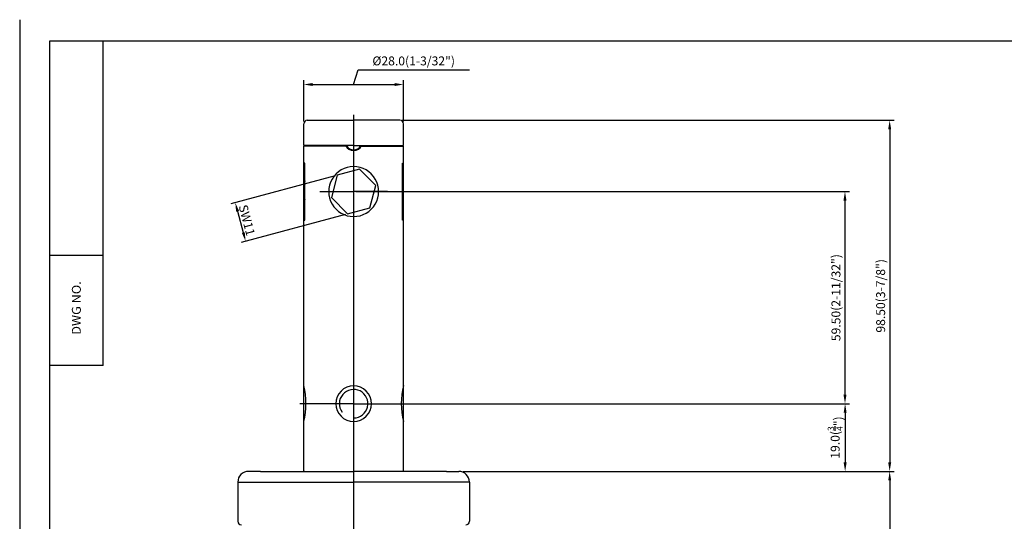
# Model space of a CAD drawing. Extents: x 12022 to 12587, y -3542 to -3144.
# Drawn here: x 12022 to 12298, y -3285 to -3144 of the extents above; entities that cross this region are included whole.
import ezdxf
from ezdxf.enums import TextEntityAlignment as Align

# ---------------------------------------------------------------- set-up
doc = ezdxf.new("R2010")
doc.units = 0
doc.linetypes.add('CENTER', pattern=[50.8, 31.75, -6.35, 6.35, -6.35])
doc.layers.get('0').update_dxf_attribs({"linetype": 'CONTINUOUS'})
doc.layers.get('DEFPOINTS').update_dxf_attribs({"linetype": 'CONTINUOUS'})
for name, color, linetype in [('1', 4, 'CONTINUOUS'), ('3', 3, 'CONTINUOUS'), ('CAM', 42, 'CONTINUOUS'), ('CENTER', 1, 'CENTER')]:
    doc.layers.add(name, color=color, linetype=linetype)
doc.styles.add('HBRGD', font='ROMAND', dxfattribs={"height": 2.5, "bigfont": 'HBRGD'})
doc.styles.add('ROMANS', font='romans.shx', dxfattribs={"height": 2.5})
doc.dimstyles.get("Standard").update_dxf_attribs({"dimtxt": 2.5, "dimasz": 2.5, "dimexe": 1.25, "dimexo": 0.625, "dimtad": 1, "dimzin": 0, "dimdsep": 46, "dimlunit": 6, "dimtxsty": 'ROMANS', "dimcen": -2.5, "dimclrd": 4, "dimclre": 4, "dimclrt": 7, "dimadec": 0, "dimazin": 0, "dimtfac": 1, "dimtmove": 0, "dimatfit": 3, "dimfxl": 0, "dimtolj": 1, "dimtzin": 0, "dimarcsym": 0})

# ---------------------------------------------------------------- blocks, each defined once
blk = doc.blocks.new('*D204')
at = {"color": 4, "lineweight": -2}
for p, q in [((12146.4, -3270.99), (12267.32, -3270.99)), ((12266.07, -3273.49), (12266.07, -3453.94)), ((12161.27, -3456.44), (12267.32, -3456.44))]:
    blk.add_line(p, q, dxfattribs=at)
at = {"color": 4}
for points in [[(12265.66, -3273.49), (12266.49, -3273.49), (12266.07, -3270.99)], [(12265.66, -3453.94), (12266.49, -3453.94), (12266.07, -3456.44)]]:
    blk.add_solid(points, dxfattribs=at)
at = {"layer": 'DEFPOINTS', "color": 0}
for p in [(12145.77, -3270.99), (12160.65, -3456.44), (12266.07, -3456.44)]:
    blk.add_point(p, dxfattribs=at)
at = {"color": 7, "insert": (12263.54, -3363.71), "char_height": 2.5, "attachment_point": 5, "rotation": 90, "style": 'ROMANS'}
blk.add_mtext('\\A1;186.0(7-11/32{\\f@Gulim|b0|i0|c129|p50;"})', dxfattribs=at)
blk = doc.blocks.new('*D201')
at = {"color": 4, "lineweight": -2}
for p, q in [((12129.27, -3172.49), (12267.32, -3172.49)), ((12266.07, -3174.99), (12266.07, -3268.49)), ((12157.56, -3270.99), (12267.32, -3270.99))]:
    blk.add_line(p, q, dxfattribs=at)
at = {"color": 4}
for points in [[(12265.66, -3174.99), (12266.49, -3174.99), (12266.07, -3172.49)], [(12265.66, -3268.49), (12266.49, -3268.49), (12266.07, -3270.99)]]:
    blk.add_solid(points, dxfattribs=at)
at = {"layer": 'DEFPOINTS', "color": 0}
for p in [(12128.65, -3172.49), (12156.93, -3270.99), (12266.07, -3270.99)]:
    blk.add_point(p, dxfattribs=at)
at = {"color": 7, "insert": (12263.54, -3221.74), "char_height": 2.5, "attachment_point": 5, "rotation": 90, "style": 'ROMANS'}
blk.add_mtext('\\A1;98.50(3-7/8{\\f@Gulim|b0|i0|c129|p50;"})', dxfattribs=at)
blk = doc.blocks.new('*D202')
at = {"color": 4, "lineweight": -2}
for p, q in [((12116.27, -3192.49), (12254.78, -3192.49)), ((12253.53, -3194.99), (12253.53, -3249.49)), ((12128.06, -3251.99), (12254.78, -3251.99))]:
    blk.add_line(p, q, dxfattribs=at)
at = {"color": 4}
for points in [[(12253.11, -3194.99), (12253.95, -3194.99), (12253.53, -3192.49)], [(12253.11, -3249.49), (12253.95, -3249.49), (12253.53, -3251.99)]]:
    blk.add_solid(points, dxfattribs=at)
at = {"layer": 'DEFPOINTS', "color": 0}
for p in [(12115.65, -3192.49), (12127.43, -3251.99), (12253.53, -3251.99)]:
    blk.add_point(p, dxfattribs=at)
at = {"color": 7, "insert": (12251, -3222.24), "char_height": 2.5, "attachment_point": 5, "rotation": 90, "style": 'ROMANS'}
blk.add_mtext('\\A1;59.50(2-11/32{\\f@Gulim|b0|i0|c129|p50;"})', dxfattribs=at)
blk = doc.blocks.new('*D203')
at = {"color": 4, "lineweight": -2}
for p, q in [((12128.06, -3251.99), (12254.82, -3251.99)), ((12253.57, -3254.49), (12253.57, -3268.49)), ((12157.56, -3270.99), (12254.82, -3270.99))]:
    blk.add_line(p, q, dxfattribs=at)
at = {"color": 4}
for points in [[(12253.16, -3254.49), (12253.99, -3254.49), (12253.57, -3251.99)], [(12253.16, -3268.49), (12253.99, -3268.49), (12253.57, -3270.99)]]:
    blk.add_solid(points, dxfattribs=at)
at = {"layer": 'DEFPOINTS', "color": 0}
for p in [(12127.43, -3251.99), (12156.93, -3270.99), (12253.57, -3270.99)]:
    blk.add_point(p, dxfattribs=at)
at = {"color": 7, "insert": (12250.78, -3261.49), "char_height": 2.5, "attachment_point": 5, "rotation": 90, "style": 'ROMANS'}
blk.add_mtext('\\A1;19.0({\\H0.7x;\\S3/4;\\f@Gulim|b0|i0|c0|p50;\\H1.4286x;"})', dxfattribs=at)
blk = doc.blocks.new('*D199')
at = {"color": 4, "lineweight": -2}
for p, q in [((12110.47, -3188.08), (12081.23, -3195.91)), ((12083.08, -3198.01), (12084.69, -3203.99)), ((12113.37, -3198.9), (12084.13, -3206.73))]:
    blk.add_line(p, q, dxfattribs=at)
at = {"color": 4}
for points in [[(12083.49, -3197.9), (12082.68, -3198.11), (12082.44, -3195.59)], [(12085.09, -3203.89), (12084.29, -3204.1), (12085.34, -3206.41)]]:
    blk.add_solid(points, dxfattribs=at)
at = {"layer": 'DEFPOINTS', "color": 0}
for p in [(12111.08, -3187.92), (12113.98, -3198.73), (12085.34, -3206.41)]:
    blk.add_point(p, dxfattribs=at)
at = {"color": 7, "insert": (12085.7, -3200.51), "char_height": 2.5, "attachment_point": 5, "rotation": 285, "style": 'ROMANS'}
blk.add_mtext('\\A1;SW11', dxfattribs=at)
blk = doc.blocks.new('*D200')
at = {"color": 4, "lineweight": -2}
for p, q in [((12115.65, -3162.45), (12116.88, -3158.36)), ((12116.88, -3158.36), (12148.13, -3158.36)), ((12101.65, -3172.86), (12101.65, -3161.2)), ((12104.15, -3162.45), (12127.15, -3162.45)), ((12129.65, -3172.86), (12129.65, -3161.2))]:
    blk.add_line(p, q, dxfattribs=at)
at = {"color": 4}
for points in [[(12104.15, -3162.03), (12104.15, -3162.87), (12101.65, -3162.45)], [(12127.15, -3162.03), (12127.15, -3162.87), (12129.65, -3162.45)]]:
    blk.add_solid(points, dxfattribs=at)
at = {"layer": 'DEFPOINTS', "color": 0}
for p in [(12129.65, -3162.45), (12101.65, -3173.49), (12129.65, -3173.49)]:
    blk.add_point(p, dxfattribs=at)
at = {"color": 7, "insert": (12132.5, -3155.83), "char_height": 2.5, "attachment_point": 5, "style": 'ROMANS'}
blk.add_mtext('\\A1;%%C28.0(1-3/32")', dxfattribs=at)

msp = doc.modelspace()

# ---------------------------------------------------------------- linework, layer by layer
at = {"color": 1}
msp.add_line((12021.946, -3144.265), (12021.946, -3541.773), dxfattribs=at)
at = {"color": 4}
for q in [(12115.65, -3441.439), (12115.65, -3181.792)]:
    msp.add_line((12115.65, -3170.916), q, dxfattribs=at)
for p, q in [((12101.65, -3179.589), (12101.65, -3173.489)), ((12102.65, -3172.489), (12115.65, -3172.489)), ((12128.65, -3172.489), (12115.65, -3172.489)), ((12129.65, -3179.589), (12129.65, -3173.489)), ((12115.65, -3179.589), (12101.65, -3179.589)), ((12101.65, -3192.483), (12101.65, -3179.789)), ((12113.514, -3179.789), (12101.65, -3179.789)), ((12104.406, -3179.789), (12104.406, -3179.589)), ((12115.65, -3179.589), (12129.65, -3179.589)), ((12117.785, -3179.789), (12129.65, -3179.789)), ((12126.893, -3179.789), (12126.893, -3179.589)), ((12129.65, -3192.483), (12129.65, -3179.789)), ((12101.975, -3184.489), (12101.65, -3184.489)), ((12101.975, -3200.489), (12101.975, -3184.489)), ((12129.325, -3200.489), (12129.325, -3184.489)), ((12129.325, -3184.489), (12129.65, -3184.489)), ((12101.65, -3251.989), (12101.65, -3192.494)), ((12129.65, -3251.989), (12129.65, -3192.494)), ((12101.65, -3200.489), (12101.975, -3200.489)), ((12129.65, -3200.489), (12129.325, -3200.489)), ((12045.347, -3241.312), (12030.347, -3241.312)), ((12101.65, -3270.839), (12101.65, -3251.989)), ((12129.65, -3270.839), (12129.65, -3251.989)), ((12089.55, -3270.989), (12086.15, -3270.989)), ((12089.55, -3270.989), (12115.65, -3270.989)), ((12101.65, -3270.839), (12101.77, -3270.989)), ((12141.75, -3270.989), (12115.65, -3270.989)), ((12129.65, -3270.839), (12129.53, -3270.989)), ((12129.65, -3270.839), (12129.65, -3270.839)), ((12141.75, -3270.989), (12145.15, -3270.989)), ((12083.15, -3273.989), (12083.15, -3284.989)), ((12083.15, -3273.989), (12115.65, -3273.989)), ((12148.15, -3273.989), (12115.65, -3273.989)), ((12148.15, -3273.989), (12148.15, -3284.989))]:
    msp.add_line(p, q)
for centre, radius, start, end in [((12102.65, -3173.489), 1, 90, 180), ((12128.65, -3173.489), 1, 0, 90), ((12115.65, -3178.489), 2.5, 89.99991, 90.00015), ((12115.65, -3178.489), 2.5, 89.99985, 90.00009), ((12115.65, -3178.489), 2.5, 206.10388, 269.99954), ((12115.65, -3178.489), 2.3, 208.57188, 269.9999), ((12115.65, -3178.489), 2.3, 270.0001, 331.42812), ((12115.65, -3178.489), 2.5, 270.00046, 333.89612), ((12115.65, -3192.489), 7, 89.99998, 270.00002), ((12115.65, -3192.489), 7, 269.99998, 90.00002), ((12081.357, -3251.953), 20.907, 346.08576, 13.91424), ((12115.65, -3251.989), 5, 90, 270), ((12115.65, -3251.989), 5, 270, 90), ((12149.943, -3251.953), 20.907, 166.08558, 193.91406), ((12086.15, -3273.989), 3, 90, 180), ((12145.15, -3273.989), 3, 359.99991, 89.99991), ((12084.15, -3284.989), 1, 180, 270), ((12147.15, -3284.989), 1, 269.99991, 359.99991)]:
    msp.add_arc(centre, radius, start, end)
msp.add_arc((12115.65, -3251.989), 4, 270, 215.98767, dxfattribs=at)
at = {"layer": '1', "color": 7}
for p, q in [((12045.347, -3241.312), (12045.347, -3150.312)), ((12030.347, -3210.312), (12045.347, -3210.312))]:
    msp.add_line(p, q, dxfattribs=at)
at = {"layer": '3'}
for p, q in [((12582.347, -3150.312), (12030.347, -3150.312)), ((12030.347, -3150.312), (12030.347, -3533.312))]:
    msp.add_line(p, q, dxfattribs=at)
at = {"layer": 'CAM'}
msp.add_lwpolyline([(12117.323, -3186.243), (12111.077, -3187.916), (12109.404, -3194.162), (12113.976, -3198.735), (12120.222, -3197.061), (12121.896, -3190.815)], close=True, dxfattribs=at)
for centre, radius, start, end in [((12115.65, -3192.489), 14, 167.62635, 184.24778), ((12115.65, -3192.489), 14, 355.75222, 12.37365), ((12105.677, -3193.229), 4, 184.24778, 202.24619), ((12125.622, -3193.229), 4, 337.75381, 355.75222)]:
    msp.add_arc(centre, radius, start, end, dxfattribs=at)
at = {"layer": 'CENTER', "color": 4}
for p, q in [((12106.15, -3192.489), (12115.65, -3192.489)), ((12125.15, -3192.489), (12115.65, -3192.489)), ((12115.65, -3251.989), (12100.599, -3251.989)), ((12115.65, -3251.989), (12130.701, -3251.989))]:
    msp.add_line(p, q, dxfattribs=at)

# ---------------------------------------------------------------- texts
at = {"layer": '1', "style": 'HBRGD', "width": 0.9}
msp.add_text('DWG NO.', height=2.5, rotation=90, dxfattribs=at).set_placement((12039.097, -3232.653), (12039.097, -3217.653), align=Align.FIT)

# ---------------------------------------------------------------- dimensions: what is measured, and where the dimension line sits
dim = msp.add_linear_dim(base=(12129.65, -3162.451), p1=(12101.65, -3173.489), p2=(12129.65, -3173.489), text='%%C28.0(1-3/32")', dimstyle='Standard', override={"dimzin": 0, "dimadec": 3, "dimtmove": 1, "dimtzin": 0})
dim.commit()
dim.dimension.update_dxf_attribs({"geometry": '*D200', "text_midpoint": (12117.502, -3155.828)})
for base, p1, p2, text, picture, middle in [((12266.074, -3270.989), (12128.65, -3172.489), (12156.932, -3270.989), '98.50(3-7/8{\\f@Gulim|b0|i0|c129|p50;"})', '*D201', (12263.544, -3221.739)), ((12253.529, -3251.989), (12115.65, -3192.489), (12127.432, -3251.989), '59.50(2-11/32{\\f@Gulim|b0|i0|c129|p50;"})', '*D202', (12251, -3222.239)), ((12253.574, -3270.989), (12127.432, -3251.989), (12156.932, -3270.989), '19.0({\\H0.7x;\\S3#4;\\f@Gulim|b0|i0|c0|p50;\\H1.4286x;"})', '*D203', (12250.783, -3261.489)), ((12266.074, -3456.439), (12145.775, -3270.989), (12160.65, -3456.439), '186.0(7-11/32{\\f@Gulim|b0|i0|c129|p50;"})', '*D204', (12263.544, -3363.714))]:
    dim = msp.add_linear_dim(base=base, p1=p1, p2=p2, angle=90, text=text, dimstyle='Standard', override={"dimzin": 0, "dimadec": 2, "dimtix": 1, "dimtmove": 1, "dimtzin": 0})
    dim.commit()
    dim.dimension.update_dxf_attribs({"geometry": picture, "text_midpoint": middle})
dim = msp.add_aligned_dim(p1=(12111.077, -3187.916), p2=(12113.976, -3198.735), distance=-29.651, text='SW11', dimstyle='Standard', override={"dimzin": 0, "dimadec": 3, "dimtmove": 1, "dimtzin": 0})
dim.commit()
dim.dimension.update_dxf_attribs({"geometry": '*D199', "text_midpoint": (12085.698, -3200.514)})

doc.saveas('drawing.dxf')
